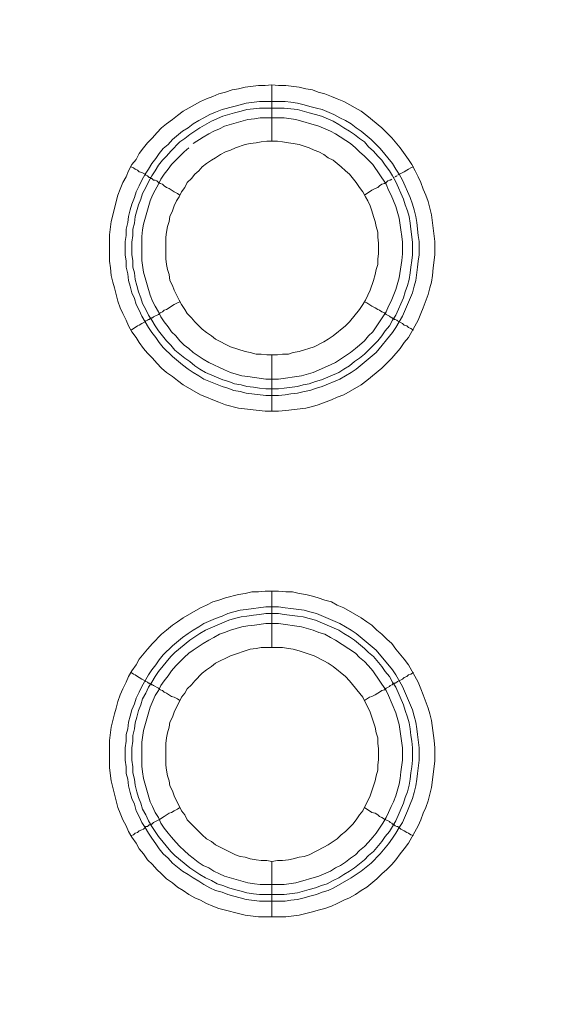
# Model space of a CAD drawing. Units: millimetres. Extents: x 1865 to 5909, y 3372 to 8474.
# Drawn here: x 5441 to 5489, y 7175 to 7262 of the extents above; entities that cross this region are included whole.
import ezdxf

# ---------------------------------------------------------------- set-up
doc = ezdxf.new("R2010")
doc.units = ezdxf.units.MM
doc.header["$LTSCALE"] = 0.5
doc.layers.get('0').update_dxf_attribs({"lineweight": 0})

msp = doc.modelspace()

# ---------------------------------------------------------------- linework, layer by layer
at = {"ltscale": 0.2}
for p, q in [((5463.535, 7251.688), (5463.535, 7256.7)), ((5462.43, 7255.226), (5464.714, 7255.226)), ((5463.535, 7232.672), (5463.535, 7227.66)), ((5463.535, 7206.654), (5463.535, 7211.666)), ((5463.535, 7187.638), (5463.535, 7182.7)), ((5462.43, 7184.69), (5464.641, 7184.69))]:
    msp.add_line(p, q, dxfattribs=at)
at = {"ltscale": 0.2, "extrusion": (-9.00927e-32, -2.22045e-16, -1)}
msp.add_lwpolyline([(-5148.778, 7795.176, 1), (-5148.778, 6469.176)], format="xyb", dxfattribs=at)
at = {"ltscale": 0.2, "flags": 128}
for points in [[(5464.125, 7227.66), (5462.946, 7227.66), (5460.587, 7227.955), (5459.408, 7228.25), (5458.818, 7228.471), (5458.302, 7228.692), (5457.712, 7228.913), (5457.197, 7229.134), (5455.649, 7230.019), (5455.133, 7230.387), (5454.691, 7230.756), (5454.175, 7231.124), (5453.732, 7231.493), (5453.29, 7231.935), (5452.922, 7232.377), (5452.479, 7232.82), (5452.111, 7233.262), (5451.742, 7233.778), (5451.448, 7234.22), (5451.079, 7234.736), (5450.784, 7235.252), (5450.563, 7235.768), (5450.268, 7236.357), (5450.047, 7236.873), (5449.826, 7237.463), (5449.531, 7238.642), (5449.384, 7239.158), (5449.236, 7239.748), (5449.163, 7240.411), (5449.089, 7241.001), (5449.089, 7243.359), (5449.236, 7244.539), (5449.826, 7246.897), (5450.047, 7247.413), (5450.268, 7248.003), (5450.563, 7248.519), (5450.784, 7249.035), (5451.079, 7249.624), (5451.448, 7250.067), (5451.742, 7250.582), (5452.111, 7251.098), (5452.479, 7251.541), (5452.922, 7251.983), (5453.29, 7252.425), (5453.732, 7252.867), (5454.175, 7253.236), (5454.691, 7253.604), (5455.133, 7253.973), (5455.649, 7254.341), (5457.197, 7255.226), (5457.712, 7255.447), (5458.302, 7255.668), (5458.818, 7255.889), (5459.408, 7256.037), (5459.997, 7256.258), (5460.587, 7256.331), (5461.177, 7256.479), (5462.356, 7256.626), (5462.946, 7256.626), (5463.535, 7256.7)], [(5463.535, 7256.7), (5464.125, 7256.626), (5464.788, 7256.626), (5465.967, 7256.479), (5466.557, 7256.331), (5467.147, 7256.258), (5467.663, 7256.037), (5468.252, 7255.889), (5468.842, 7255.668), (5469.358, 7255.447), (5469.947, 7255.226), (5471.495, 7254.341), (5472.011, 7253.973), (5473.338, 7252.867), (5473.78, 7252.425), (5474.222, 7251.983), (5474.959, 7251.098), (5475.696, 7250.067), (5475.991, 7249.624), (5476.286, 7249.035), (5476.581, 7248.519), (5476.802, 7248.003), (5477.023, 7247.413), (5477.244, 7246.897), (5477.465, 7246.308), (5477.76, 7245.128), (5478.055, 7242.77), (5478.055, 7241.59), (5477.908, 7240.411), (5477.834, 7239.748), (5477.76, 7239.158), (5477.613, 7238.642), (5477.465, 7238.053), (5477.023, 7236.873), (5476.802, 7236.357), (5476.581, 7235.768), (5475.696, 7234.22), (5475.328, 7233.778), (5474.959, 7233.262), (5474.222, 7232.377), (5473.338, 7231.493), (5472.011, 7230.387), (5471.495, 7230.019), (5469.947, 7229.134), (5469.358, 7228.913), (5468.842, 7228.692), (5467.663, 7228.25), (5467.147, 7228.102), (5466.557, 7227.955), (5464.788, 7227.734), (5464.125, 7227.66)], [(5464.714, 7255.226), (5465.23, 7255.152), (5465.82, 7255.078), (5466.41, 7254.931), (5466.926, 7254.784), (5467.515, 7254.636), (5468.031, 7254.489), (5469.063, 7254.047), (5469.579, 7253.752), (5470.095, 7253.531), (5470.611, 7253.236), (5471.053, 7252.867), (5471.495, 7252.572), (5472.38, 7251.835), (5473.191, 7251.025), (5474.296, 7249.698), (5474.591, 7249.182), (5474.886, 7248.74), (5475.181, 7248.224), (5475.844, 7246.676), (5476.065, 7246.086), (5476.212, 7245.571), (5476.36, 7244.981), (5476.434, 7244.465), (5476.581, 7243.286), (5476.655, 7242.77), (5476.655, 7241.59), (5476.581, 7241.001), (5476.507, 7240.485), (5476.36, 7239.306), (5476.212, 7238.79), (5476.065, 7238.2), (5475.181, 7236.136), (5474.591, 7235.104), (5474.296, 7234.662), (5472.822, 7232.893), (5471.053, 7231.419), (5470.611, 7231.124), (5469.579, 7230.535), (5468.031, 7229.871), (5467.515, 7229.724), (5466.926, 7229.503), (5466.41, 7229.429), (5465.82, 7229.282), (5465.23, 7229.208), (5464.714, 7229.134), (5464.125, 7229.061), (5463.019, 7229.061), (5461.25, 7229.282), (5460.734, 7229.429), (5460.145, 7229.503), (5459.629, 7229.724), (5459.113, 7229.871), (5458.523, 7230.092), (5457.491, 7230.535), (5457.049, 7230.83), (5456.533, 7231.124), (5456.091, 7231.419), (5455.575, 7231.788), (5454.691, 7232.525), (5453.88, 7233.336), (5453.511, 7233.778), (5453.216, 7234.22), (5452.848, 7234.662), (5452.553, 7235.104), (5451.963, 7236.136), (5451.742, 7236.652), (5451.448, 7237.168), (5451.3, 7237.684), (5451.079, 7238.2), (5450.932, 7238.79), (5450.784, 7239.306), (5450.711, 7239.895), (5450.563, 7240.485), (5450.563, 7241.001), (5450.489, 7241.59), (5450.489, 7242.77), (5450.563, 7243.286), (5450.563, 7243.875), (5450.711, 7244.465), (5450.784, 7244.981), (5450.932, 7245.571), (5451.079, 7246.086), (5451.3, 7246.676), (5451.448, 7247.192), (5451.742, 7247.708), (5451.963, 7248.224), (5452.258, 7248.74), (5452.553, 7249.182), (5452.848, 7249.698), (5453.216, 7250.14), (5453.511, 7250.582), (5453.88, 7251.025), (5454.322, 7251.393), (5454.691, 7251.835), (5455.575, 7252.572), (5456.091, 7252.867), (5456.533, 7253.236), (5457.049, 7253.531), (5457.491, 7253.752), (5458.007, 7254.047), (5458.523, 7254.268), (5459.113, 7254.489), (5460.145, 7254.784), (5460.734, 7254.931), (5461.25, 7255.078), (5462.43, 7255.226)], [(5464.641, 7254.636), (5462.43, 7254.636), (5461.914, 7254.563), (5461.324, 7254.489), (5460.808, 7254.341), (5460.218, 7254.194), (5459.187, 7253.899), (5458.155, 7253.457), (5457.123, 7252.867), (5456.238, 7252.278), (5455.796, 7251.909), (5455.354, 7251.614), (5454.543, 7250.804), (5454.175, 7250.361), (5453.806, 7249.993), (5453.438, 7249.551), (5453.143, 7249.035), (5452.848, 7248.592), (5452.553, 7248.076), (5452.332, 7247.561), (5452.037, 7247.045), (5451.89, 7246.529), (5451.669, 7246.013), (5451.374, 7244.981), (5451.3, 7244.391), (5451.153, 7243.875), (5451.153, 7243.286), (5451.079, 7242.696), (5451.079, 7241.59), (5451.153, 7241.075), (5451.153, 7240.485), (5451.3, 7239.969), (5451.374, 7239.379), (5451.521, 7238.863), (5451.669, 7238.274), (5451.89, 7237.758), (5452.037, 7237.242), (5452.332, 7236.726), (5452.553, 7236.21), (5452.848, 7235.768), (5453.143, 7235.252), (5453.438, 7234.81), (5454.175, 7233.925), (5454.543, 7233.557), (5454.912, 7233.114), (5455.796, 7232.377), (5456.238, 7232.083), (5456.681, 7231.714), (5457.123, 7231.419), (5457.639, 7231.124), (5459.187, 7230.461), (5459.703, 7230.314), (5460.218, 7230.092), (5460.808, 7230.019), (5461.324, 7229.871), (5461.914, 7229.798), (5462.43, 7229.724), (5463.019, 7229.65), (5464.125, 7229.65)], [(5464.641, 7254.636), (5465.82, 7254.489), (5466.852, 7254.194), (5467.442, 7254.047), (5467.957, 7253.899), (5468.989, 7253.457), (5469.505, 7253.162), (5469.947, 7252.867), (5470.463, 7252.572), (5470.906, 7252.278), (5471.348, 7251.909), (5471.79, 7251.614), (5472.159, 7251.172), (5472.601, 7250.804), (5472.969, 7250.361), (5473.338, 7249.993), (5473.633, 7249.551), (5474.001, 7249.035), (5474.296, 7248.592), (5474.591, 7248.076), (5475.254, 7246.529), (5475.402, 7246.013), (5475.623, 7245.497), (5475.77, 7244.981), (5475.844, 7244.391), (5475.918, 7243.875), (5476.065, 7242.696), (5476.065, 7241.59), (5475.991, 7241.075), (5475.918, 7240.485), (5475.844, 7239.969), (5475.77, 7239.379), (5475.623, 7238.863), (5475.402, 7238.274), (5475.254, 7237.758), (5474.591, 7236.21), (5474.296, 7235.768), (5474.001, 7235.252), (5473.633, 7234.81), (5473.338, 7234.367), (5472.969, 7233.925), (5471.79, 7232.746), (5471.348, 7232.377), (5470.906, 7232.083), (5470.463, 7231.714), (5469.947, 7231.419), (5469.505, 7231.124), (5467.957, 7230.461), (5467.442, 7230.314), (5466.852, 7230.092), (5466.336, 7230.019), (5465.82, 7229.871), (5464.641, 7229.724), (5464.125, 7229.65)], [(5456.165, 7251.098), (5455.722, 7250.73), (5454.617, 7249.624), (5454.322, 7249.182), (5453.954, 7248.74), (5453.659, 7248.298), (5453.438, 7247.855), (5453.143, 7247.339), (5452.922, 7246.897), (5452.701, 7246.381), (5452.111, 7244.318), (5452.037, 7243.802), (5451.963, 7243.212), (5451.963, 7241.075), (5452.111, 7240.043), (5452.701, 7237.979), (5452.922, 7237.463), (5453.143, 7237.021), (5453.438, 7236.505), (5453.659, 7236.063), (5453.954, 7235.62), (5454.322, 7235.178), (5454.617, 7234.736), (5454.985, 7234.367), (5455.354, 7233.925), (5455.722, 7233.557), (5456.165, 7233.262), (5456.533, 7232.893), (5457.418, 7232.304), (5457.934, 7232.009), (5458.376, 7231.788), (5458.892, 7231.567), (5459.334, 7231.345), (5459.85, 7231.124), (5460.882, 7230.83), (5461.398, 7230.756), (5461.987, 7230.682), (5463.019, 7230.535), (5464.125, 7230.535), (5466.189, 7230.83), (5467.22, 7231.124), (5468.768, 7231.788), (5469.21, 7232.009), (5470.537, 7232.893), (5470.979, 7233.262), (5471.348, 7233.557), (5471.79, 7233.925), (5472.159, 7234.367), (5472.527, 7234.736), (5473.706, 7236.505), (5473.928, 7237.021), (5474.149, 7237.463), (5474.591, 7238.495), (5474.886, 7239.527), (5475.107, 7241.075), (5475.181, 7241.664), (5475.181, 7242.696), (5475.107, 7243.212), (5475.033, 7243.802), (5474.886, 7244.833), (5474.591, 7245.865), (5474.149, 7246.897), (5473.928, 7247.339), (5473.706, 7247.855), (5472.527, 7249.624), (5471.79, 7250.361), (5471.348, 7250.73), (5470.979, 7251.098), (5470.537, 7251.467), (5469.21, 7252.351), (5468.768, 7252.572), (5467.736, 7253.015), (5465.673, 7253.604), (5464.641, 7253.752)], [(5464.641, 7253.752), (5462.503, 7253.752), (5461.987, 7253.678), (5461.398, 7253.604), (5459.334, 7253.015), (5458.892, 7252.794), (5458.376, 7252.572), (5457.934, 7252.351), (5457.418, 7252.057), (5456.533, 7251.467)], [(5464.051, 7251.688), (5463.093, 7251.688), (5462.577, 7251.614), (5462.135, 7251.541), (5461.619, 7251.467), (5461.177, 7251.393), (5460.292, 7251.098), (5459.85, 7250.877), (5459.408, 7250.73), (5458.965, 7250.509), (5458.523, 7250.214), (5458.155, 7249.993), (5457.712, 7249.698), (5457.344, 7249.403), (5457.049, 7249.035), (5456.681, 7248.74), (5456.386, 7248.371), (5456.017, 7248.003), (5455.796, 7247.561), (5455.501, 7247.192), (5455.28, 7246.75), (5455.059, 7246.381), (5454.838, 7245.939), (5454.691, 7245.497), (5454.469, 7244.981), (5454.396, 7244.539), (5454.248, 7244.096), (5454.175, 7243.58), (5454.101, 7243.138), (5454.101, 7241.222), (5454.175, 7240.706), (5454.248, 7240.264), (5454.396, 7239.822), (5454.469, 7239.306), (5454.691, 7238.863), (5454.838, 7238.421), (5455.28, 7237.537), (5455.501, 7237.168), (5455.796, 7236.726), (5456.017, 7236.357), (5456.386, 7235.989), (5456.681, 7235.62), (5457.344, 7234.957), (5457.712, 7234.662), (5458.155, 7234.367), (5458.523, 7234.073), (5459.85, 7233.409), (5461.177, 7232.967), (5461.619, 7232.893), (5462.135, 7232.746), (5462.577, 7232.746), (5463.093, 7232.672), (5464.051, 7232.672)], [(5464.051, 7232.672), (5464.493, 7232.746), (5465.009, 7232.746), (5465.451, 7232.893), (5465.967, 7232.967), (5467.294, 7233.409), (5468.179, 7233.851), (5468.547, 7234.073), (5468.989, 7234.367), (5470.095, 7235.252), (5470.463, 7235.62), (5471.348, 7236.726), (5471.643, 7237.168), (5471.864, 7237.537), (5472.306, 7238.421), (5472.601, 7239.306), (5472.748, 7239.822), (5472.822, 7240.264), (5472.969, 7240.706), (5472.969, 7241.222), (5473.043, 7241.664), (5473.043, 7242.622), (5472.969, 7243.138), (5472.969, 7243.58), (5472.822, 7244.096), (5472.748, 7244.539), (5472.601, 7244.981), (5472.453, 7245.497), (5472.306, 7245.939), (5472.085, 7246.381), (5471.864, 7246.75), (5471.643, 7247.192), (5471.348, 7247.561), (5471.053, 7248.003), (5470.463, 7248.74), (5470.095, 7249.035), (5469.726, 7249.403), (5468.989, 7249.993), (5468.547, 7250.214), (5468.179, 7250.509), (5467.736, 7250.73), (5467.294, 7250.877), (5466.852, 7251.098), (5465.967, 7251.393), (5465.451, 7251.467), (5465.009, 7251.541), (5464.493, 7251.614), (5464.051, 7251.688)], [(5451.005, 7249.403), (5451.226, 7249.329), (5451.374, 7249.182), (5451.595, 7249.108), (5451.742, 7248.961), (5451.963, 7248.887), (5452.258, 7248.74), (5452.332, 7248.666), (5452.479, 7248.592), (5452.627, 7248.445), (5452.774, 7248.445), (5452.774, 7248.371), (5452.848, 7248.371), (5452.922, 7248.298), (5452.995, 7248.224), (5453.143, 7248.224), (5453.29, 7248.15), (5453.438, 7248.003), (5453.585, 7247.929), (5453.806, 7247.855), (5453.954, 7247.708), (5454.175, 7247.561), (5454.396, 7247.487), (5454.838, 7247.192), (5455.133, 7247.045), (5455.354, 7246.897)], [(5476.139, 7249.403), (5475.918, 7249.329), (5475.696, 7249.182), (5475.549, 7249.108), (5475.328, 7248.961), (5474.738, 7248.666)], [(5474.222, 7248.298), (5474.075, 7248.224), (5474.001, 7248.224), (5473.854, 7248.15), (5473.706, 7248.003), (5473.559, 7247.929), (5473.338, 7247.855), (5473.117, 7247.708), (5472.969, 7247.561), (5472.748, 7247.487), (5472.453, 7247.339), (5471.79, 7246.897)], [(5474.443, 7248.445), (5474.37, 7248.445)], [(5474.665, 7248.592), (5474.517, 7248.519)], [(5451.005, 7234.883), (5451.226, 7235.031), (5451.374, 7235.104), (5451.595, 7235.252), (5451.742, 7235.326), (5451.963, 7235.473), (5452.258, 7235.62), (5452.332, 7235.694), (5452.479, 7235.768), (5452.553, 7235.841), (5452.627, 7235.841), (5452.701, 7235.915), (5452.774, 7235.915), (5452.848, 7235.989), (5452.922, 7235.989), (5452.995, 7236.063), (5453.438, 7236.284), (5453.585, 7236.431), (5453.806, 7236.505), (5453.954, 7236.652), (5454.175, 7236.726), (5454.838, 7237.168), (5455.133, 7237.316), (5455.354, 7237.389)], [(5476.139, 7234.883), (5475.918, 7235.031), (5475.696, 7235.104), (5475.549, 7235.252), (5475.328, 7235.326), (5475.181, 7235.473), (5474.738, 7235.694), (5474.665, 7235.768), (5474.517, 7235.841), (5474.443, 7235.841), (5474.443, 7235.915), (5474.296, 7235.915), (5474.296, 7235.989), (5474.222, 7235.989), (5474.075, 7236.063), (5474.001, 7236.136), (5473.706, 7236.284), (5473.559, 7236.431), (5473.338, 7236.505), (5473.117, 7236.652), (5472.969, 7236.726), (5472.748, 7236.873), (5472.453, 7237.021), (5472.011, 7237.316), (5471.79, 7237.389)], [(5464.788, 7182.7), (5462.356, 7182.7), (5461.177, 7182.848), (5458.818, 7183.437), (5458.302, 7183.658), (5457.712, 7183.88), (5457.197, 7184.174), (5456.681, 7184.395), (5456.165, 7184.69), (5455.649, 7185.059), (5455.133, 7185.354), (5454.691, 7185.722), (5454.175, 7186.091), (5453.732, 7186.533), (5453.29, 7186.901), (5452.922, 7187.344), (5452.479, 7187.786), (5452.111, 7188.302), (5451.742, 7188.744), (5451.448, 7189.26), (5451.079, 7189.776), (5450.784, 7190.292), (5450.563, 7190.808), (5450.268, 7191.324), (5450.047, 7191.913), (5449.826, 7192.429), (5449.236, 7194.788), (5449.089, 7195.967), (5449.089, 7198.399), (5449.236, 7199.579), (5449.531, 7200.758), (5449.679, 7201.274), (5449.826, 7201.864), (5450.047, 7202.453), (5450.268, 7202.969), (5450.563, 7203.559), (5450.784, 7204.075), (5451.079, 7204.591), (5451.448, 7205.107), (5451.742, 7205.622), (5452.479, 7206.507), (5452.922, 7207.023), (5453.732, 7207.834), (5454.175, 7208.202), (5454.691, 7208.644), (5455.133, 7208.939), (5455.649, 7209.308), (5457.197, 7210.192), (5457.712, 7210.413), (5458.302, 7210.708), (5458.818, 7210.856), (5459.408, 7211.077), (5460.587, 7211.371), (5461.177, 7211.445), (5461.766, 7211.593), (5462.356, 7211.593), (5462.946, 7211.666), (5464.125, 7211.666)], [(5464.125, 7211.666), (5464.788, 7211.593), (5465.378, 7211.593), (5465.967, 7211.445), (5466.557, 7211.371), (5467.147, 7211.224), (5467.663, 7211.077), (5468.252, 7210.856), (5468.842, 7210.708), (5469.358, 7210.413), (5469.947, 7210.192), (5471.495, 7209.308), (5472.011, 7208.939), (5472.453, 7208.644), (5472.896, 7208.202), (5473.338, 7207.834), (5473.78, 7207.391), (5474.222, 7207.023), (5474.591, 7206.507), (5475.328, 7205.622), (5475.696, 7205.107), (5476.581, 7203.559), (5476.802, 7202.969), (5477.023, 7202.453), (5477.465, 7201.274), (5477.613, 7200.758), (5477.76, 7200.168), (5477.981, 7198.399), (5478.055, 7197.736), (5478.055, 7196.557), (5477.76, 7194.198), (5477.465, 7193.019), (5477.244, 7192.429), (5477.023, 7191.913), (5476.802, 7191.324), (5476.581, 7190.808), (5475.696, 7189.26), (5475.328, 7188.744), (5474.959, 7188.302), (5474.591, 7187.786), (5474.222, 7187.344), (5473.78, 7186.901), (5473.338, 7186.533), (5472.896, 7186.091), (5472.011, 7185.354), (5471.495, 7185.059), (5470.979, 7184.69), (5470.463, 7184.395), (5469.947, 7184.174), (5469.358, 7183.88), (5468.842, 7183.658), (5468.252, 7183.437), (5467.663, 7183.29), (5467.147, 7183.142), (5465.967, 7182.848), (5464.788, 7182.7)], [(5464.125, 7210.266), (5464.714, 7210.192), (5465.23, 7210.118), (5466.41, 7209.971), (5466.926, 7209.824), (5467.515, 7209.676), (5469.579, 7208.792), (5470.611, 7208.202), (5471.053, 7207.907), (5472.822, 7206.433), (5474.296, 7204.664), (5474.591, 7204.222), (5475.181, 7203.19), (5476.065, 7201.126), (5476.212, 7200.537), (5476.36, 7200.021), (5476.434, 7199.431), (5476.507, 7198.915), (5476.655, 7197.736), (5476.655, 7196.63), (5476.507, 7195.451), (5476.434, 7194.935), (5476.36, 7194.346), (5476.212, 7193.756), (5476.065, 7193.24), (5475.844, 7192.724), (5475.623, 7192.134), (5475.181, 7191.103), (5474.886, 7190.66), (5474.591, 7190.144), (5474.296, 7189.702), (5473.928, 7189.186), (5473.191, 7188.302), (5472.38, 7187.491), (5471.495, 7186.754), (5470.611, 7186.164), (5469.063, 7185.28), (5468.547, 7185.059), (5468.031, 7184.911), (5467.515, 7184.69), (5466.926, 7184.543), (5466.41, 7184.395), (5465.82, 7184.248), (5465.23, 7184.174), (5464.714, 7184.101), (5462.43, 7184.101), (5461.25, 7184.248), (5460.734, 7184.395), (5460.145, 7184.543), (5459.629, 7184.69), (5459.113, 7184.911), (5458.523, 7185.059), (5458.007, 7185.28), (5457.491, 7185.575), (5457.049, 7185.87), (5456.533, 7186.164), (5456.091, 7186.459), (5455.575, 7186.754), (5454.691, 7187.491), (5454.322, 7187.933), (5453.88, 7188.302), (5453.511, 7188.744), (5453.216, 7189.186), (5452.848, 7189.702), (5452.553, 7190.144), (5452.258, 7190.66), (5451.963, 7191.103), (5451.742, 7191.619), (5451.448, 7192.134), (5451.3, 7192.724), (5451.079, 7193.24), (5450.932, 7193.756), (5450.784, 7194.346), (5450.711, 7194.935), (5450.563, 7195.451), (5450.563, 7196.041), (5450.489, 7196.63), (5450.489, 7197.736), (5450.563, 7198.326), (5450.563, 7198.915), (5450.711, 7199.431), (5450.784, 7200.021), (5450.932, 7200.537), (5451.079, 7201.126), (5451.3, 7201.642), (5451.448, 7202.158), (5451.742, 7202.674), (5451.963, 7203.19), (5452.553, 7204.222), (5452.848, 7204.664), (5453.216, 7205.107), (5453.511, 7205.549), (5453.88, 7205.991), (5454.691, 7206.802), (5455.575, 7207.539), (5456.091, 7207.907), (5456.533, 7208.202), (5457.049, 7208.497), (5457.491, 7208.792), (5458.523, 7209.234), (5459.113, 7209.455), (5459.629, 7209.676), (5460.145, 7209.824), (5460.734, 7209.971), (5461.25, 7210.045), (5463.019, 7210.266), (5464.125, 7210.266)], [(5464.125, 7209.676), (5463.019, 7209.676), (5462.43, 7209.603), (5461.914, 7209.529), (5461.324, 7209.455), (5460.808, 7209.381), (5460.218, 7209.234), (5459.703, 7209.087), (5457.639, 7208.202), (5457.123, 7207.907), (5456.238, 7207.318), (5454.912, 7206.212), (5454.543, 7205.844), (5453.438, 7204.517), (5453.143, 7204.075), (5452.848, 7203.559), (5452.553, 7203.117), (5452.332, 7202.601), (5452.037, 7202.085), (5451.89, 7201.569), (5451.669, 7201.053), (5451.521, 7200.463), (5451.374, 7199.947), (5451.3, 7199.431), (5451.153, 7198.842), (5451.153, 7198.326), (5451.079, 7197.736), (5451.079, 7196.63), (5451.153, 7196.041), (5451.153, 7195.525), (5451.3, 7194.935), (5451.374, 7194.419), (5451.521, 7193.83), (5451.669, 7193.314), (5451.89, 7192.798), (5452.037, 7192.282), (5452.332, 7191.766), (5452.553, 7191.25), (5452.848, 7190.734), (5453.438, 7189.85), (5454.543, 7188.523), (5454.912, 7188.154), (5456.238, 7187.049), (5457.123, 7186.459), (5457.639, 7186.164), (5458.155, 7185.943), (5458.671, 7185.648), (5459.187, 7185.501), (5459.703, 7185.28), (5460.218, 7185.133), (5460.808, 7184.985), (5461.324, 7184.838), (5461.914, 7184.764), (5462.43, 7184.69)], [(5464.125, 7209.676), (5464.641, 7209.603), (5465.82, 7209.455), (5466.336, 7209.381), (5466.852, 7209.234), (5467.442, 7209.087), (5469.505, 7208.202), (5469.947, 7207.907), (5470.463, 7207.613), (5470.906, 7207.318), (5471.79, 7206.581), (5472.159, 7206.212), (5472.601, 7205.844), (5473.338, 7204.959), (5473.633, 7204.517), (5474.001, 7204.075), (5474.296, 7203.559), (5474.591, 7203.117), (5475.254, 7201.569), (5475.402, 7201.053), (5475.623, 7200.463), (5475.77, 7199.947), (5475.844, 7199.431), (5475.918, 7198.842), (5475.991, 7198.326), (5476.065, 7197.736), (5476.065, 7196.63), (5475.991, 7196.041), (5475.918, 7195.525), (5475.844, 7194.935), (5475.77, 7194.419), (5475.623, 7193.83), (5475.402, 7193.314), (5475.254, 7192.798), (5474.591, 7191.25), (5474.296, 7190.734), (5474.001, 7190.292), (5473.633, 7189.85), (5473.338, 7189.407), (5472.601, 7188.523), (5472.159, 7188.154), (5471.79, 7187.786), (5470.906, 7187.049), (5470.463, 7186.754), (5469.947, 7186.459), (5469.505, 7186.164), (5468.989, 7185.943), (5468.473, 7185.648), (5467.957, 7185.501), (5467.442, 7185.28), (5466.852, 7185.133), (5465.82, 7184.838), (5464.641, 7184.69)], [(5464.125, 7208.792), (5463.019, 7208.792), (5461.987, 7208.644), (5461.398, 7208.571), (5460.882, 7208.497), (5459.85, 7208.202), (5459.334, 7207.981), (5458.892, 7207.834), (5458.376, 7207.539), (5457.934, 7207.318), (5457.418, 7207.023), (5456.533, 7206.433), (5456.165, 7206.138), (5455.722, 7205.77), (5454.985, 7205.033), (5454.617, 7204.591), (5454.322, 7204.148), (5453.954, 7203.706), (5453.659, 7203.264), (5453.438, 7202.822), (5453.143, 7202.379), (5452.701, 7201.348), (5452.111, 7199.284), (5451.963, 7198.252), (5451.963, 7196.115), (5452.037, 7195.599), (5452.111, 7195.009), (5452.701, 7192.945), (5452.922, 7192.503), (5453.143, 7191.987), (5453.438, 7191.545), (5453.659, 7191.029), (5453.954, 7190.587), (5454.322, 7190.144), (5454.617, 7189.776), (5454.985, 7189.334), (5455.354, 7188.965), (5455.722, 7188.597), (5456.165, 7188.228), (5456.533, 7187.933), (5456.975, 7187.565), (5457.418, 7187.27), (5457.934, 7187.049), (5458.376, 7186.754), (5458.892, 7186.533), (5459.334, 7186.312), (5461.398, 7185.722), (5461.987, 7185.648), (5462.503, 7185.575), (5464.641, 7185.575), (5465.673, 7185.722), (5467.736, 7186.312), (5468.768, 7186.754), (5469.21, 7187.049), (5469.653, 7187.27), (5470.095, 7187.565), (5470.537, 7187.933), (5470.979, 7188.228), (5471.348, 7188.597), (5471.79, 7188.965), (5472.159, 7189.334), (5472.527, 7189.776), (5472.822, 7190.144), (5473.412, 7191.029), (5473.706, 7191.545), (5473.928, 7191.987), (5474.149, 7192.503), (5474.37, 7192.945), (5474.591, 7193.461), (5474.886, 7194.493), (5474.959, 7195.009), (5475.033, 7195.599), (5475.181, 7196.63), (5475.181, 7197.736), (5474.886, 7199.8), (5474.591, 7200.832), (5473.928, 7202.379), (5473.706, 7202.822), (5472.527, 7204.591), (5472.159, 7205.033), (5471.79, 7205.401), (5471.348, 7205.77), (5470.979, 7206.138), (5469.21, 7207.318), (5468.768, 7207.539), (5468.252, 7207.834), (5467.736, 7207.981), (5467.22, 7208.202), (5466.189, 7208.497), (5464.125, 7208.792)], [(5464.493, 7206.654), (5462.577, 7206.654), (5462.135, 7206.581), (5461.619, 7206.507), (5459.85, 7205.917), (5458.523, 7205.254), (5458.155, 7204.959), (5457.712, 7204.664), (5457.344, 7204.369), (5456.681, 7203.706), (5456.386, 7203.338), (5456.017, 7202.969), (5455.796, 7202.601), (5455.501, 7202.232), (5454.838, 7200.905), (5454.691, 7200.463), (5454.469, 7200.021), (5454.396, 7199.579), (5454.248, 7199.063), (5454.175, 7198.621), (5454.101, 7198.105), (5454.101, 7196.188), (5454.175, 7195.746), (5454.248, 7195.23), (5454.396, 7194.788), (5454.469, 7194.346), (5454.691, 7193.903), (5454.838, 7193.461), (5455.501, 7192.134), (5455.796, 7191.766), (5456.017, 7191.324), (5456.386, 7190.955), (5456.681, 7190.66), (5457.049, 7190.292), (5457.344, 7189.997), (5457.712, 7189.629), (5458.155, 7189.407), (5458.523, 7189.113), (5460.292, 7188.228), (5460.734, 7188.081), (5461.177, 7188.007), (5461.619, 7187.86), (5462.135, 7187.786), (5462.577, 7187.712), (5463.093, 7187.712), (5463.535, 7187.638)], [(5463.535, 7187.638), (5464.051, 7187.712), (5464.493, 7187.712), (5465.009, 7187.786), (5465.451, 7187.86), (5465.967, 7188.007), (5466.41, 7188.081), (5466.852, 7188.228), (5468.179, 7188.891), (5468.547, 7189.113), (5468.989, 7189.407), (5469.358, 7189.629), (5469.726, 7189.997), (5470.095, 7190.292), (5470.758, 7190.955), (5471.053, 7191.324), (5471.348, 7191.766), (5471.643, 7192.134), (5472.306, 7193.461), (5472.748, 7194.788), (5472.822, 7195.23), (5472.969, 7195.746), (5472.969, 7196.188), (5473.043, 7196.704), (5473.043, 7197.662), (5472.969, 7198.105), (5472.969, 7198.621), (5472.822, 7199.063), (5472.748, 7199.579), (5472.306, 7200.905), (5471.643, 7202.232), (5470.463, 7203.706), (5470.095, 7204.075), (5468.989, 7204.959), (5468.547, 7205.254), (5468.179, 7205.475), (5467.294, 7205.917), (5465.967, 7206.36), (5465.451, 7206.507), (5465.009, 7206.581), (5464.493, 7206.654)], [(5451.005, 7204.443), (5451.226, 7204.296), (5451.374, 7204.222), (5451.595, 7204.075), (5451.742, 7204.001), (5451.963, 7203.854), (5452.258, 7203.706), (5452.332, 7203.632), (5452.479, 7203.559), (5452.553, 7203.485), (5452.627, 7203.485), (5452.701, 7203.411), (5452.774, 7203.411), (5452.848, 7203.338), (5452.922, 7203.338), (5452.995, 7203.264), (5453.438, 7203.043), (5453.585, 7202.895), (5453.806, 7202.822), (5453.954, 7202.674), (5454.175, 7202.601), (5454.617, 7202.306), (5454.838, 7202.232), (5455.133, 7202.085), (5455.354, 7201.937)], [(5476.139, 7204.443), (5475.918, 7204.296), (5475.696, 7204.222), (5475.549, 7204.075), (5475.328, 7204.001), (5475.181, 7203.854), (5474.738, 7203.632), (5474.665, 7203.559), (5474.517, 7203.485), (5474.443, 7203.485), (5474.443, 7203.411), (5474.296, 7203.411), (5474.296, 7203.338), (5474.222, 7203.338), (5474.075, 7203.264), (5474.001, 7203.19), (5473.706, 7203.043), (5473.559, 7202.895), (5473.338, 7202.822), (5473.117, 7202.674), (5472.969, 7202.601), (5472.748, 7202.453), (5472.453, 7202.306), (5472.232, 7202.232), (5471.79, 7201.937)], [(5451.005, 7189.923), (5451.226, 7189.997), (5451.374, 7190.144), (5451.595, 7190.218), (5451.742, 7190.366), (5451.963, 7190.439), (5452.111, 7190.513), (5452.332, 7190.734), (5452.479, 7190.734), (5452.627, 7190.881), (5452.701, 7190.881), (5452.774, 7190.955), (5452.848, 7190.955), (5452.995, 7191.103), (5453.585, 7191.397), (5453.806, 7191.545), (5453.954, 7191.619), (5454.396, 7191.913), (5454.617, 7191.987), (5454.838, 7192.134), (5455.133, 7192.282), (5455.354, 7192.429)], [(5476.139, 7189.923), (5475.918, 7189.997), (5475.696, 7190.144), (5475.549, 7190.218), (5475.328, 7190.366), (5475.033, 7190.513), (5474.886, 7190.66), (5474.738, 7190.734), (5474.665, 7190.734), (5474.517, 7190.808), (5474.443, 7190.881), (5474.37, 7190.881), (5474.37, 7190.955), (5474.296, 7190.955), (5474.222, 7191.029), (5474.075, 7191.103), (5474.001, 7191.176), (5473.559, 7191.397), (5473.338, 7191.545), (5473.117, 7191.619), (5472.969, 7191.766), (5472.748, 7191.913), (5472.453, 7191.987), (5471.79, 7192.429)]]:
    msp.add_lwpolyline(points, dxfattribs=at)
at = {"ltscale": 0.2}
msp.add_circle((5148.778, 7132.176), 715, dxfattribs=at)

doc.saveas('drawing.dxf')
